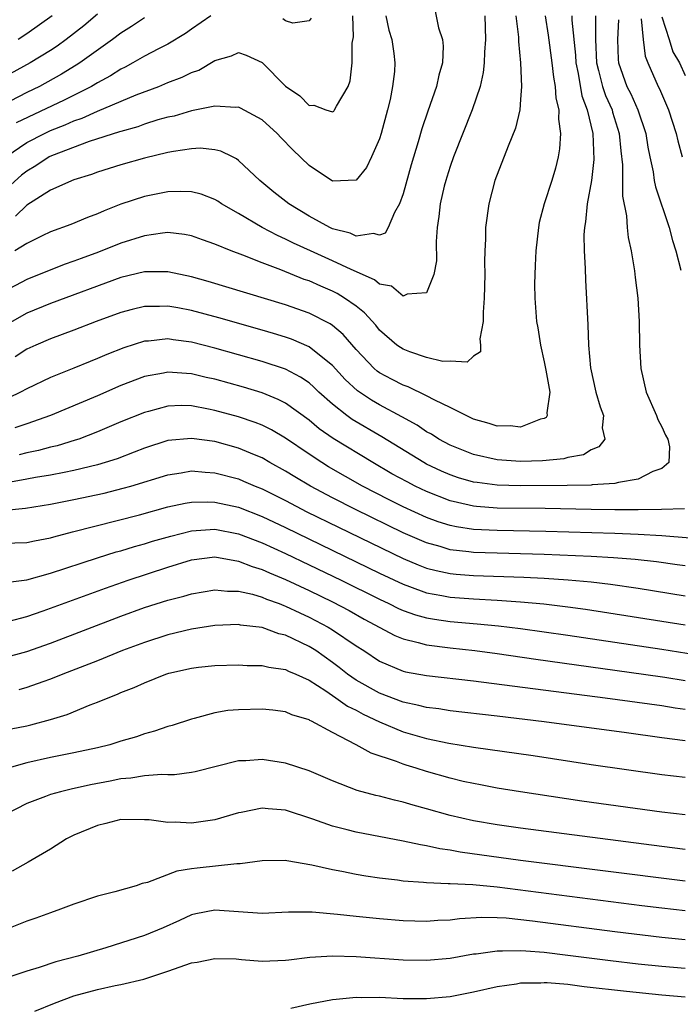
# Model space of a CAD drawing. Units: inches. Extents: x 2598000 to 2601000, y 1542000 to 1544541.
# Drawn here: x 2598396 to 2598453, y 1542377 to 1542461 of the extents above; entities that cross this region are included whole.
import ezdxf

# ---------------------------------------------------------------- set-up
doc = ezdxf.new("R2010")
doc.units = ezdxf.units.IN
doc.header["$MEASUREMENT"] = 0
doc.layers.add('LD25981542_2ft', color=82, linetype='Continuous')

msp = doc.modelspace()

# ---------------------------------------------------------------- linework, layer by layer
at = {"layer": 'LD25981542_2ft'}
for points, elevation in [([(2598431.423, 1542463), (2598432.012, 1542459.988), (2598432.358, 1542459), (2598432.42, 1542458.42), (2598432.363, 1542457), (2598432.046, 1542455.954), (2598431.841, 1542455), (2598431.106, 1542452.894), (2598430.607, 1542451.393), (2598430.291, 1542450.291), (2598429.683, 1542448.317), (2598429, 1542445.876), (2598428.699, 1542445), (2598428.272, 1542444.273), (2598427.724, 1542443), (2598427.477, 1542442.523), (2598427, 1542442.345), (2598426.492, 1542442.492), (2598425, 1542442.27), (2598424.51, 1542442.51), (2598423, 1542442.888), (2598422.761, 1542443), (2598421, 1542443.969), (2598419.275, 1542445), (2598418.013, 1542446.013), (2598416.821, 1542447), (2598415, 1542448.711), (2598414.835, 1542448.835), (2598414.476, 1542449), (2598413.499, 1542449.5), (2598413, 1542449.62), (2598411.735, 1542449.735), (2598411, 1542449.684), (2598409.47, 1542449.47), (2598409, 1542449.367), (2598407, 1542448.911), (2598405, 1542448.34), (2598403, 1542447.703), (2598402.488, 1542447.512), (2598401, 1542447.064), (2598399, 1542446.167), (2598397, 1542444.886), (2598396.033, 1542443.967)], 8274), ([(2598407, 1542460.846), (2598405.903, 1542460.097), (2598405, 1542459.545), (2598404.284, 1542459), (2598401.502, 1542457), (2598401.199, 1542456.801), (2598399.95, 1542456.05), (2598398.065, 1542455), (2598397, 1542454.476), (2598393.376, 1542452.624)], 8266), ([(2598403, 1542461.148), (2598401.837, 1542460.163), (2598400.347, 1542459), (2598399.566, 1542458.434), (2598399, 1542458.068), (2598397.272, 1542457), (2598395, 1542455.756)], 8264), ([(2598441.076, 1542461), (2598441.349, 1542459.349), (2598441.65, 1542457), (2598441.779, 1542455.778), (2598441.938, 1542455), (2598441.993, 1542453.993), (2598442.24, 1542453), (2598442.209, 1542452.209), (2598442.386, 1542451), (2598442.317, 1542449.683), (2598442.191, 1542449), (2598441.955, 1542448.044), (2598441.65, 1542447), (2598441.011, 1542445), (2598440.584, 1542443.416), (2598440.506, 1542443), (2598440.277, 1542441), (2598440.241, 1542439.759), (2598440.192, 1542439), (2598440.18, 1542438.18), (2598440.207, 1542437), (2598440.354, 1542435), (2598440.454, 1542434.455), (2598440.676, 1542433), (2598441, 1542431.584), (2598441.151, 1542430.849), (2598441.477, 1542429), (2598441.228, 1542427.229), (2598441.264, 1542427), (2598441.167, 1542426.833), (2598441, 1542426.748), (2598440.681, 1542426.681), (2598439, 1542426.015), (2598438.117, 1542426.116), (2598437, 1542426.105), (2598436.333, 1542426.333), (2598435, 1542426.694), (2598434.352, 1542427), (2598433, 1542427.683), (2598431.688, 1542428.312), (2598431, 1542428.692), (2598429.439, 1542429.439), (2598429, 1542429.58), (2598428.066, 1542430.067), (2598427, 1542430.642), (2598426.789, 1542430.788), (2598426.551, 1542431), (2598425, 1542432.634), (2598423.902, 1542433.902), (2598423, 1542434.661), (2598422.805, 1542434.805), (2598421, 1542435.722), (2598419, 1542436.41), (2598412.41, 1542438.41), (2598411, 1542438.801), (2598409, 1542439.229), (2598408.785, 1542439.215), (2598407, 1542439.224), (2598405, 1542438.744), (2598399, 1542436.536), (2598397, 1542435.718), (2598396.532, 1542435.468), (2598395, 1542434.565)], 8280), ([(2598438.602, 1542461), (2598438.806, 1542459.194), (2598438.809, 1542458.809), (2598438.991, 1542457), (2598439.077, 1542455), (2598439, 1542453.879), (2598438.922, 1542453), (2598438.563, 1542451.437), (2598437.932, 1542449.932), (2598436.809, 1542447), (2598436.288, 1542445), (2598436.019, 1542443), (2598436.016, 1542442.016), (2598435.955, 1542441), (2598435.921, 1542440.079), (2598435.952, 1542439), (2598435.901, 1542437), (2598435.802, 1542435.802), (2598435.823, 1542435), (2598435.537, 1542433.537), (2598435.597, 1542433), (2598435.571, 1542432.429), (2598435, 1542432.045), (2598434.457, 1542431.543), (2598433, 1542431.635), (2598432.391, 1542431.609), (2598431, 1542431.948), (2598429.586, 1542432.414), (2598429, 1542432.637), (2598428.777, 1542432.777), (2598428.474, 1542433), (2598427, 1542434.277), (2598426.678, 1542434.678), (2598425.729, 1542435.729), (2598425, 1542436.295), (2598424.024, 1542437), (2598423.389, 1542437.389), (2598423, 1542437.577), (2598421.999, 1542437.999), (2598421, 1542438.453), (2598420.588, 1542438.588), (2598418.608, 1542439.391), (2598417, 1542439.987), (2598415.359, 1542440.641), (2598414.374, 1542441), (2598413, 1542441.574), (2598411.94, 1542441.94), (2598411, 1542442.291), (2598410.408, 1542442.408), (2598409, 1542442.562), (2598408.528, 1542442.528), (2598407, 1542442.302), (2598405, 1542441.664), (2598403.103, 1542440.897), (2598401.629, 1542440.371), (2598401, 1542440.122), (2598400.159, 1542439.841), (2598397, 1542438.579), (2598395, 1542437.517)], 8278), ([(2598427.538, 1542461), (2598427.79, 1542459.79), (2598428.04, 1542459), (2598428.212, 1542457.788), (2598428.305, 1542457), (2598428.256, 1542456.256), (2598428.109, 1542455), (2598427.886, 1542453.886), (2598427.68, 1542453), (2598427.14, 1542451), (2598427, 1542450.551), (2598426.316, 1542449), (2598425.884, 1542448.116), (2598425, 1542447.019), (2598423, 1542446.936), (2598421, 1542448.279), (2598419.617, 1542449.617), (2598418.623, 1542450.623), (2598418.275, 1542451), (2598417, 1542452.157), (2598415.164, 1542453.164), (2598415, 1542453.232), (2598414.787, 1542453.213), (2598413, 1542453.33), (2598411, 1542452.931), (2598409.517, 1542452.483), (2598409, 1542452.377), (2598408.147, 1542452.147), (2598407, 1542451.789), (2598406.425, 1542451.575), (2598405, 1542451.178), (2598404.875, 1542451.125), (2598402.301, 1542450.301), (2598399.092, 1542449.092), (2598398.899, 1542449), (2598397.75, 1542448.25), (2598397, 1542447.804), (2598396.556, 1542447.443), (2598395, 1542446.056)], 8272), ([(2598395.213, 1542449), (2598397, 1542450.222), (2598398.497, 1542451), (2598399, 1542451.238), (2598400.268, 1542451.732), (2598401, 1542452.068), (2598401.7, 1542452.3), (2598403, 1542452.893), (2598406.285, 1542454.285), (2598408.212, 1542455), (2598409, 1542455.327), (2598410.216, 1542455.784), (2598411, 1542456.183), (2598411.614, 1542456.386), (2598413, 1542457.217), (2598414.395, 1542457.605), (2598415, 1542457.89), (2598415.656, 1542457.656), (2598417, 1542457.047), (2598419, 1542455.033), (2598420.209, 1542454.209), (2598421, 1542453.377), (2598421.413, 1542453.413), (2598422.441, 1542453), (2598423, 1542452.843), (2598423.101, 1542452.899), (2598423.176, 1542453), (2598423.334, 1542453.334), (2598424.33, 1542455), (2598424.511, 1542455.489), (2598424.669, 1542457), (2598424.68, 1542458.68), (2598424.786, 1542459.214), (2598424.728, 1542461)], 8270), ([(2598445.375, 1542461), (2598445.375, 1542459.376), (2598445.358, 1542459), (2598445.452, 1542457), (2598445.631, 1542456.369), (2598445.972, 1542455), (2598446.219, 1542454.219), (2598446.771, 1542453), (2598446.811, 1542452.811), (2598447.37, 1542451), (2598447.507, 1542449.507), (2598447.657, 1542448.343), (2598447.669, 1542445.669), (2598448, 1542444), (2598448.069, 1542443), (2598448.157, 1542442.157), (2598448.404, 1542441), (2598448.696, 1542439.304), (2598448.75, 1542438.751), (2598448.975, 1542437), (2598449.078, 1542435), (2598449.099, 1542433), (2598449.219, 1542431), (2598449.675, 1542429), (2598450.559, 1542427), (2598450.674, 1542426.674), (2598451, 1542426.036), (2598451.332, 1542425.332), (2598451.524, 1542425), (2598451.649, 1542424.351), (2598451.61, 1542423), (2598451, 1542422.501), (2598450.247, 1542422.247), (2598449, 1542421.591), (2598447.317, 1542421.318), (2598447, 1542421.211), (2598445.094, 1542421.094), (2598445, 1542421.075), (2598442.957, 1542421.043), (2598439, 1542421.024), (2598437, 1542421.073), (2598435.292, 1542421.292), (2598435, 1542421.347), (2598433.716, 1542421.716), (2598433, 1542421.961), (2598432.274, 1542422.275), (2598431, 1542422.873), (2598430.764, 1542423), (2598427.197, 1542425.196), (2598424.672, 1542426.672), (2598424.214, 1542427), (2598423, 1542427.961), (2598421.838, 1542429), (2598421.417, 1542429.417), (2598421, 1542429.776), (2598420.279, 1542430.279), (2598419, 1542430.939), (2598417, 1542431.606), (2598413, 1542432.746), (2598411, 1542433.256), (2598409.447, 1542433.447), (2598409, 1542433.521), (2598407.341, 1542433.341), (2598407, 1542433.324), (2598405.239, 1542432.761), (2598403.803, 1542432.197), (2598403, 1542431.848), (2598402.387, 1542431.613), (2598401, 1542431.031), (2598399, 1542430.226), (2598397, 1542429.282), (2598396.466, 1542429), (2598395.479, 1542428.521)], 8284), ([(2598435.946, 1542461), (2598435.999, 1542459), (2598435.916, 1542457.916), (2598435.899, 1542457), (2598435.823, 1542456.177), (2598435.546, 1542455), (2598434.872, 1542453), (2598433.283, 1542449), (2598433, 1542448.198), (2598432.715, 1542447.285), (2598432.627, 1542447), (2598432.506, 1542446.506), (2598432.162, 1542445), (2598432.053, 1542443.947), (2598431.91, 1542443), (2598431.807, 1542441.807), (2598431.831, 1542440.169), (2598431.609, 1542439), (2598431, 1542437.447), (2598429.334, 1542437.334), (2598429, 1542437.145), (2598428.01, 1542438.01), (2598427, 1542438.191), (2598426.56, 1542438.56), (2598424.587, 1542439.413), (2598423, 1542440.154), (2598421.111, 1542441), (2598419.674, 1542441.674), (2598419, 1542442.019), (2598418.313, 1542442.313), (2598417.003, 1542443), (2598415, 1542444.179), (2598413.557, 1542445), (2598413.23, 1542445.23), (2598413, 1542445.367), (2598411.832, 1542445.832), (2598411, 1542446.038), (2598410.075, 1542446.075), (2598409, 1542446.03), (2598407, 1542445.634), (2598405, 1542444.974), (2598403.574, 1542444.426), (2598403, 1542444.164), (2598402.15, 1542443.85), (2598400.735, 1542443.265), (2598399, 1542442.626), (2598398.296, 1542442.296), (2598397, 1542441.649), (2598395.98, 1542441)], 8276), ([(2598443.349, 1542461), (2598443.349, 1542460.651), (2598443.654, 1542457.654), (2598443.687, 1542457), (2598443.896, 1542456.104), (2598444.208, 1542454.208), (2598444.67, 1542453), (2598445.133, 1542451), (2598445.218, 1542448.782), (2598445.026, 1542447), (2598444.663, 1542445), (2598444.521, 1542443.479), (2598444.42, 1542443), (2598444.381, 1542442.38), (2598444.403, 1542441), (2598444.487, 1542439.513), (2598444.516, 1542438.516), (2598444.707, 1542434.707), (2598444.766, 1542433), (2598444.937, 1542431.063), (2598445.402, 1542429), (2598445.752, 1542427.753), (2598446.043, 1542427), (2598445.944, 1542425.943), (2598446.169, 1542425), (2598445.653, 1542424.347), (2598445, 1542424.096), (2598444.336, 1542423.664), (2598443, 1542423.426), (2598442.678, 1542423.322), (2598440.844, 1542423.156), (2598439, 1542423.096), (2598437, 1542423.225), (2598435, 1542423.679), (2598433, 1542424.486), (2598432.044, 1542425), (2598431.409, 1542425.409), (2598431, 1542425.629), (2598430.184, 1542426.184), (2598428.904, 1542426.904), (2598427, 1542427.917), (2598426.31, 1542428.31), (2598425.114, 1542429.114), (2598424.081, 1542430.081), (2598423, 1542431.269), (2598421.746, 1542432.254), (2598421, 1542432.861), (2598419.502, 1542433.502), (2598419, 1542433.672), (2598417.983, 1542433.983), (2598417, 1542434.266), (2598413.319, 1542435.319), (2598411, 1542435.945), (2598409.831, 1542436.17), (2598409, 1542436.309), (2598408.274, 1542436.274), (2598407, 1542436.277), (2598405.963, 1542436.037), (2598405, 1542435.772), (2598402.895, 1542435), (2598401, 1542434.275), (2598399, 1542433.54), (2598397.751, 1542433), (2598397, 1542432.651), (2598396, 1542432)], 8282), ([(2598412.645, 1542461), (2598411, 1542459.88), (2598410.487, 1542459.513), (2598409, 1542458.6), (2598408.206, 1542458.206), (2598407, 1542457.573), (2598406.01, 1542457), (2598405.356, 1542456.644), (2598405, 1542456.481), (2598404.099, 1542455.901), (2598403, 1542455.311), (2598402.483, 1542455), (2598400.168, 1542453.833), (2598396.1, 1542451.9)], 8268), ([(2598399.149, 1542461), (2598397, 1542459.47), (2598396.273, 1542459)], 8262), ([(2598421.194, 1542460.806), (2598421, 1542460.577), (2598419.614, 1542460.386), (2598419, 1542460.576), (2598418.763, 1542460.763)], 8268), ([(2598447.321, 1542460.679), (2598447.229, 1542459), (2598447.282, 1542457.281), (2598447.315, 1542457), (2598448.044, 1542455), (2598448.365, 1542454.365), (2598448.977, 1542453), (2598449.647, 1542451), (2598449.826, 1542449.826), (2598449.988, 1542449), (2598450.263, 1542447.738), (2598450.367, 1542447), (2598450.463, 1542446.463), (2598451.627, 1542443), (2598451.906, 1542441.906), (2598452.196, 1542441), (2598452.621, 1542439.379)], 8286), ([(2598449.246, 1542460.754), (2598449.411, 1542459), (2598449.577, 1542457.577), (2598449.813, 1542457), (2598450.694, 1542455), (2598450.807, 1542454.806), (2598451.573, 1542453), (2598452.224, 1542451), (2598452.358, 1542450.358), (2598452.74, 1542449)], 8288), ([(2598451, 1542460.93), (2598451.643, 1542459), (2598451.956, 1542457.956), (2598452.5, 1542457), (2598453, 1542455.923)], 8290), ([(2598452.933, 1542419.067), (2598450.988, 1542419.012), (2598449, 1542418.985), (2598447, 1542418.976), (2598444.997, 1542419.003), (2598441.092, 1542419.092), (2598437, 1542419.123), (2598435.253, 1542419.253), (2598435, 1542419.284), (2598434.615, 1542419.385), (2598433, 1542419.747), (2598431, 1542420.532), (2598430.024, 1542421), (2598429.348, 1542421.348), (2598428.056, 1542422.056), (2598426.416, 1542423), (2598423.045, 1542425.045), (2598421.874, 1542425.874), (2598421, 1542426.606), (2598419, 1542428.059), (2598418.378, 1542428.378), (2598417, 1542428.928), (2598415.414, 1542429.413), (2598413, 1542430.093), (2598412.251, 1542430.251), (2598411, 1542430.559), (2598410.571, 1542430.571), (2598409, 1542430.703), (2598408.619, 1542430.619), (2598407, 1542430.326), (2598405, 1542429.559), (2598403, 1542428.687), (2598399.001, 1542426.999), (2598397, 1542426.29), (2598395.963, 1542425.964)], 8286), ([(2598453.421, 1542416.579), (2598451, 1542416.767), (2598449, 1542416.882), (2598447, 1542416.963), (2598441.147, 1542417.147), (2598437, 1542417.21), (2598435, 1542417.304), (2598433.53, 1542417.53), (2598433, 1542417.645), (2598431.969, 1542417.968), (2598431, 1542418.33), (2598429, 1542419.247), (2598427.827, 1542419.827), (2598425.556, 1542421), (2598422.651, 1542422.651), (2598422.074, 1542423), (2598421, 1542423.702), (2598419, 1542425.083), (2598417.793, 1542425.794), (2598417, 1542426.178), (2598416.411, 1542426.411), (2598415, 1542426.882), (2598413, 1542427.438), (2598412.445, 1542427.555), (2598411, 1542427.818), (2598410.158, 1542427.842), (2598409, 1542427.802), (2598407.357, 1542427.358), (2598407, 1542427.273), (2598405, 1542426.453), (2598403, 1542425.61), (2598401.413, 1542425), (2598401.107, 1542424.893), (2598399.572, 1542424.428), (2598399, 1542424.303), (2598397.979, 1542424.021), (2598397, 1542423.826), (2598396.35, 1542423.65)], 8288), ([(2598453, 1542414.211), (2598452.315, 1542414.315), (2598450.544, 1542414.544), (2598448.743, 1542414.742), (2598446.897, 1542414.897), (2598445, 1542415.019), (2598441, 1542415.19), (2598435, 1542415.352), (2598434.585, 1542415.415), (2598433, 1542415.589), (2598432.148, 1542415.852), (2598431, 1542416.164), (2598429, 1542417.037), (2598424.953, 1542419), (2598423, 1542420.007), (2598421.126, 1542421), (2598419.786, 1542421.785), (2598419, 1542422.275), (2598417.677, 1542423), (2598417, 1542423.391), (2598416.353, 1542423.647), (2598415, 1542424.215), (2598413, 1542424.781), (2598411, 1542425.062), (2598409, 1542424.865), (2598407, 1542424.226), (2598406.125, 1542423.875), (2598404.668, 1542423.332), (2598403.656, 1542423), (2598403, 1542422.805), (2598401, 1542422.316), (2598400.168, 1542422.169), (2598399, 1542421.926), (2598397.725, 1542421.725), (2598397, 1542421.585), (2598395.288, 1542421.288)], 8290), ([(2598394.936, 1542418.936), (2598396.872, 1542419.128), (2598399, 1542419.464), (2598401, 1542419.854), (2598403.588, 1542420.412), (2598405.189, 1542420.811), (2598405.851, 1542421), (2598409, 1542421.964), (2598410.135, 1542422.135), (2598411, 1542422.293), (2598412.175, 1542422.175), (2598413, 1542422.141), (2598415, 1542421.606), (2598415.431, 1542421.431), (2598416.42, 1542421), (2598417, 1542420.77), (2598419, 1542419.765), (2598420.812, 1542418.812), (2598423.494, 1542417.494), (2598429, 1542414.835), (2598430.292, 1542414.292), (2598431, 1542414.029), (2598431.811, 1542413.812), (2598433, 1542413.57), (2598433.515, 1542413.515), (2598435, 1542413.402), (2598439.256, 1542413.256), (2598441, 1542413.162), (2598443.028, 1542413.028), (2598445, 1542412.841), (2598446.65, 1542412.65), (2598449, 1542412.305), (2598453, 1542411.678)], 8292), ([(2598393.898, 1542416.102), (2598397, 1542416.2), (2598397.65, 1542416.35), (2598399, 1542416.599), (2598399.303, 1542416.697), (2598400.881, 1542417.119), (2598406.568, 1542418.568), (2598409, 1542419.226), (2598410.457, 1542419.543), (2598411, 1542419.636), (2598412.334, 1542419.666), (2598413, 1542419.639), (2598415, 1542419.194), (2598417, 1542418.422), (2598419, 1542417.476), (2598427, 1542413.594), (2598429, 1542412.643), (2598429.538, 1542412.463), (2598431, 1542411.926), (2598432.295, 1542411.705), (2598433, 1542411.562), (2598435, 1542411.412), (2598437, 1542411.303), (2598439, 1542411.161), (2598440.978, 1542410.978), (2598443, 1542410.732), (2598444.524, 1542410.524), (2598453, 1542409.202)], 8294), ([(2598395.188, 1542412.812), (2598397, 1542413.021), (2598399, 1542413.582), (2598403, 1542414.898), (2598404.604, 1542415.396), (2598405, 1542415.5), (2598406.145, 1542415.855), (2598407, 1542416.083), (2598407.693, 1542416.307), (2598409.248, 1542416.752), (2598411, 1542417.189), (2598413, 1542417.322), (2598415, 1542416.946), (2598417, 1542416.183), (2598419, 1542415.271), (2598421, 1542414.315), (2598423.719, 1542413), (2598427, 1542411.368), (2598427.793, 1542411), (2598428.598, 1542410.598), (2598429, 1542410.425), (2598430.054, 1542410.054), (2598431, 1542409.797), (2598431.678, 1542409.677), (2598433, 1542409.489), (2598435.292, 1542409.292), (2598437.111, 1542409.111), (2598439, 1542408.881), (2598443, 1542408.317), (2598451, 1542407.135), (2598454.565, 1542406.566)], 8296), ([(2598395.507, 1542409.507), (2598397, 1542409.919), (2598398.387, 1542410.387), (2598403.674, 1542412.326), (2598405.626, 1542413), (2598409, 1542414.101), (2598411, 1542414.716), (2598413, 1542414.969), (2598415, 1542414.625), (2598416.161, 1542414.161), (2598417, 1542413.917), (2598417.625, 1542413.625), (2598419, 1542413.064), (2598421, 1542412.124), (2598423, 1542411.149), (2598424.408, 1542410.408), (2598425.693, 1542409.693), (2598428.299, 1542408.299), (2598429, 1542408.013), (2598430.294, 1542407.706), (2598431, 1542407.494), (2598433, 1542407.23), (2598435.097, 1542407), (2598437, 1542406.747), (2598440.277, 1542406.277), (2598449.462, 1542405), (2598451.261, 1542404.739), (2598453, 1542404.462)], 8298), ([(2598395, 1542406.377), (2598397, 1542406.918), (2598399, 1542407.639), (2598405, 1542409.936), (2598407, 1542410.667), (2598409, 1542411.299), (2598410.363, 1542411.637), (2598411, 1542411.842), (2598413, 1542412.175), (2598414.056, 1542412.056), (2598415, 1542412.059), (2598416.204, 1542411.796), (2598417, 1542411.554), (2598417.384, 1542411.384), (2598418.467, 1542411), (2598418.843, 1542410.843), (2598419, 1542410.798), (2598420.207, 1542410.207), (2598421, 1542409.861), (2598422.631, 1542409), (2598423, 1542408.772), (2598425, 1542407.407), (2598425.647, 1542407), (2598427, 1542406.112), (2598429, 1542405.262), (2598429.208, 1542405.208), (2598431, 1542404.877), (2598435, 1542404.431), (2598446.197, 1542403), (2598451, 1542402.322), (2598452.138, 1542402.138), (2598453, 1542402.022)], 8300), ([(2598453, 1542399.319), (2598451, 1542399.583), (2598447.994, 1542400.007), (2598441, 1542400.937), (2598437, 1542401.42), (2598433, 1542401.877), (2598432.041, 1542402.041), (2598431, 1542402.155), (2598430.345, 1542402.344), (2598429, 1542402.61), (2598427, 1542403.375), (2598425, 1542404.502), (2598424.28, 1542405), (2598423.569, 1542405.569), (2598423, 1542405.992), (2598421.574, 1542407), (2598421, 1542407.363), (2598419, 1542408.311), (2598418.432, 1542408.432), (2598417, 1542408.961), (2598415.176, 1542409.176), (2598415, 1542409.217), (2598413, 1542409.129), (2598411, 1542408.825), (2598409, 1542408.358), (2598407, 1542407.702), (2598405.136, 1542407), (2598403, 1542406.135), (2598400.06, 1542405), (2598399, 1542404.57), (2598398.35, 1542404.35), (2598397, 1542403.856), (2598396.32, 1542403.68)], 8302), ([(2598395.657, 1542400.342), (2598397, 1542400.606), (2598397.323, 1542400.676), (2598399, 1542401.15), (2598400.417, 1542401.583), (2598402.384, 1542402.384), (2598403, 1542402.606), (2598403.92, 1542403), (2598404.702, 1542403.298), (2598405, 1542403.433), (2598406.133, 1542403.867), (2598407, 1542404.269), (2598408.831, 1542405), (2598409.078, 1542405.078), (2598411, 1542405.523), (2598411.591, 1542405.591), (2598413, 1542405.726), (2598415, 1542405.784), (2598415.739, 1542405.738), (2598417, 1542405.745), (2598417.586, 1542405.586), (2598419, 1542405.405), (2598419.265, 1542405.265), (2598419.889, 1542405), (2598421, 1542404.491), (2598422.429, 1542403.571), (2598423.269, 1542403), (2598424.274, 1542402.274), (2598425, 1542401.924), (2598425.595, 1542401.595), (2598427, 1542400.939), (2598429, 1542400.108), (2598431, 1542399.518), (2598432.883, 1542399.117), (2598435, 1542398.78), (2598440.074, 1542398.074), (2598445, 1542397.318), (2598451, 1542396.47), (2598453, 1542396.232)], 8304), ([(2598453, 1542393.032), (2598451, 1542393.274), (2598444.209, 1542394.209), (2598439, 1542394.983), (2598437, 1542395.306), (2598435.585, 1542395.585), (2598435, 1542395.685), (2598434.118, 1542395.882), (2598433, 1542396.156), (2598431, 1542396.72), (2598430.115, 1542397), (2598429.247, 1542397.247), (2598429, 1542397.331), (2598428.442, 1542397.558), (2598426.276, 1542398.276), (2598425, 1542398.987), (2598423, 1542400.027), (2598421.22, 1542401), (2598421.066, 1542401.067), (2598421, 1542401.116), (2598419.543, 1542401.544), (2598419, 1542401.793), (2598417.928, 1542401.928), (2598417, 1542402.022), (2598415, 1542401.976), (2598414.099, 1542401.901), (2598413, 1542401.716), (2598411.232, 1542401.232), (2598411, 1542401.186), (2598409.353, 1542400.647), (2598409, 1542400.548), (2598407.853, 1542400.147), (2598407, 1542399.93), (2598406.321, 1542399.679), (2598405, 1542399.294), (2598404.056, 1542399), (2598403, 1542398.741), (2598401, 1542398.3), (2598399, 1542397.901), (2598397, 1542397.46), (2598395.087, 1542396.912)], 8306), ([(2598453, 1542390.084), (2598451, 1542390.327), (2598439, 1542391.892), (2598437, 1542392.173), (2598435, 1542392.517), (2598433, 1542392.976), (2598431, 1542393.556), (2598429.861, 1542393.861), (2598429, 1542394.114), (2598428.272, 1542394.272), (2598427, 1542394.608), (2598426.676, 1542394.676), (2598425.104, 1542395.104), (2598423, 1542395.913), (2598421, 1542396.781), (2598419, 1542397.437), (2598417, 1542397.735), (2598415.634, 1542397.634), (2598415, 1542397.621), (2598411.313, 1542396.687), (2598411, 1542396.632), (2598409.567, 1542396.433), (2598409, 1542396.436), (2598408.467, 1542396.467), (2598407, 1542396.346), (2598405.846, 1542396.154), (2598405, 1542396.102), (2598404.094, 1542395.906), (2598402.415, 1542395.585), (2598400.778, 1542395.222), (2598399.859, 1542395), (2598399, 1542394.749), (2598398.582, 1542394.582), (2598397, 1542394.005), (2598395.068, 1542393)], 8308), ([(2598453, 1542387.399), (2598439, 1542389.16), (2598433.858, 1542389.858), (2598433, 1542390.028), (2598432.136, 1542390.136), (2598431, 1542390.403), (2598430.472, 1542390.472), (2598429, 1542390.807), (2598425, 1542391.559), (2598424.23, 1542391.769), (2598423, 1542392.066), (2598421.334, 1542392.666), (2598419, 1542393.427), (2598417.535, 1542393.534), (2598417, 1542393.59), (2598415.225, 1542393.225), (2598415, 1542393.191), (2598413, 1542392.614), (2598411, 1542392.334), (2598409.601, 1542392.399), (2598409, 1542392.383), (2598407.396, 1542392.604), (2598407, 1542392.622), (2598405, 1542392.625), (2598403.711, 1542392.288), (2598403, 1542392.138), (2598401, 1542391.31), (2598400.38, 1542391), (2598399, 1542390.122), (2598397.112, 1542389), (2598395.755, 1542388.245)], 8310), ([(2598453, 1542384.862), (2598451, 1542385.089), (2598449.302, 1542385.302), (2598437, 1542386.871), (2598434.934, 1542387.066), (2598433, 1542387.155), (2598432.823, 1542387.177), (2598431, 1542387.237), (2598430.726, 1542387.274), (2598429, 1542387.399), (2598428.531, 1542387.469), (2598427, 1542387.651), (2598425.821, 1542387.821), (2598425, 1542387.962), (2598423.792, 1542388.208), (2598423, 1542388.346), (2598421.25, 1542388.75), (2598419.11, 1542389.11), (2598419, 1542389.144), (2598417, 1542389.128), (2598415.137, 1542388.863), (2598414.866, 1542388.865), (2598411.496, 1542388.504), (2598411, 1542388.44), (2598409.763, 1542388.237), (2598407.272, 1542387.272), (2598406.815, 1542387.185), (2598406.304, 1542387), (2598404.488, 1542386.488), (2598403, 1542386.127), (2598401, 1542385.444), (2598399.871, 1542385), (2598399, 1542384.705), (2598397.764, 1542384.236), (2598397, 1542383.989), (2598395, 1542383.184)], 8312), ([(2598453, 1542382.407), (2598451, 1542382.604), (2598447, 1542383.088), (2598440.005, 1542383.995), (2598437.767, 1542384.233), (2598437, 1542384.268), (2598435.703, 1542384.297), (2598433.81, 1542384.19), (2598433, 1542384.084), (2598431.957, 1542384.043), (2598431, 1542383.97), (2598429, 1542384.022), (2598427, 1542384.18), (2598425, 1542384.382), (2598423.434, 1542384.567), (2598421.252, 1542384.748), (2598419.257, 1542384.742), (2598417, 1542384.65), (2598413, 1542384.918), (2598411.384, 1542384.616), (2598411, 1542384.524), (2598409.969, 1542384.031), (2598408.586, 1542383.413), (2598407, 1542382.78), (2598403.729, 1542381.728), (2598401.348, 1542381), (2598399.459, 1542380.541), (2598398.04, 1542380.04), (2598397, 1542379.734), (2598394.951, 1542379.049)], 8314), ([(2598397.682, 1542376.318), (2598399.346, 1542377), (2598401, 1542377.628), (2598403, 1542378.17), (2598404.512, 1542378.512), (2598405, 1542378.587), (2598406.941, 1542379.059), (2598409, 1542379.74), (2598411, 1542380.433), (2598411.487, 1542380.513), (2598413, 1542380.824), (2598414.791, 1542380.791), (2598415.268, 1542380.732), (2598417, 1542380.58), (2598419, 1542380.661), (2598419.29, 1542380.709), (2598421.081, 1542380.92), (2598423, 1542381.029), (2598425, 1542380.975), (2598429, 1542380.704), (2598431, 1542380.673), (2598433, 1542380.851), (2598435, 1542381.199), (2598435.214, 1542381.214), (2598437, 1542381.473), (2598437.451, 1542381.451), (2598439, 1542381.506), (2598439.453, 1542381.453), (2598441, 1542381.35), (2598443, 1542381.109), (2598446.64, 1542380.64), (2598449, 1542380.359), (2598451, 1542380.152), (2598453, 1542379.977)], 8316), ([(2598453, 1542377.518), (2598451, 1542377.688), (2598447.993, 1542377.993), (2598444.409, 1542378.409), (2598443, 1542378.588), (2598441.263, 1542378.737), (2598441, 1542378.744), (2598440.719, 1542378.719), (2598439, 1542378.709), (2598438.639, 1542378.639), (2598437, 1542378.412), (2598435, 1542377.956), (2598433, 1542377.558), (2598431, 1542377.367), (2598429, 1542377.39), (2598427, 1542377.484), (2598425.47, 1542377.47), (2598425, 1542377.491), (2598423.31, 1542377.31), (2598423, 1542377.299), (2598421.079, 1542376.921), (2598419.44, 1542376.56)], 8318)]:
    msp.add_lwpolyline(points, dxfattribs=dict(at, elevation=elevation))

doc.saveas('drawing.dxf')
